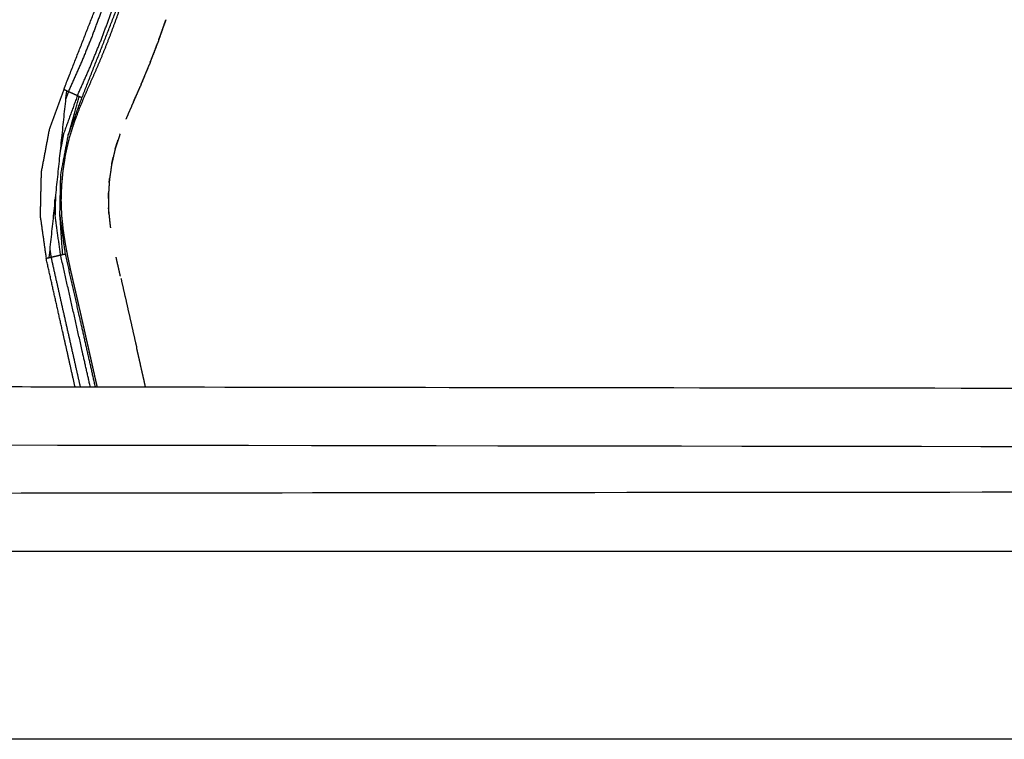
# Model space of a CAD drawing. Units: millimetres. Extents: x 230967 to 247336, y -5049 to 5854.
# Drawn here: x 238985 to 239236, y -276 to -92 of the extents above; entities that cross this region are included whole.
import ezdxf

# ---------------------------------------------------------------- set-up
doc = ezdxf.new("R2010")
doc.units = ezdxf.units.MM
doc.layers.add('DEFAULT', color=7, linetype='Continuous')
doc.layers.add('Make2D$可见线$曲线$预设值', color=7, linetype='Continuous', true_color=0x000000)

# ---------------------------------------------------------------- blocks, each defined once
blk = doc.blocks.new('y65')
at = {"layer": 'Make2D$可见线$曲线$预设值', "color": 0}
for points, knots in [([(-46330.32, 19795.72), (-46330.57, 19796.84), (-46330.83, 19797.95), (-46331.1, 19799.15), (-46331.37, 19800.35), (-46331.66, 19801.67), (-46331.96, 19802.99), (-46332.26, 19804.31), (-46332.55, 19805.63), (-46332.85, 19806.94), (-46333.15, 19808.26), (-46333.44, 19809.57), (-46333.74, 19810.88), (-46334.07, 19812.31), (-46334.39, 19813.75), (-46334.72, 19815.17), (-46335.05, 19816.6), (-46335.38, 19818.03), (-46335.7, 19819.45), (-46336.03, 19820.87), (-46336.36, 19822.29), (-46336.72, 19823.86), (-46337.08, 19825.42), (-46337.42, 19827.03), (-46337.76, 19828.64), (-46338.09, 19830.33), (-46338.41, 19832.03), (-46338.69, 19833.79), (-46338.96, 19835.55), (-46339.17, 19837.5), (-46339.37, 19839.44), (-46339.44, 19841.38), (-46339.51, 19843.32), (-46339.44, 19845.25), (-46339.38, 19847.17), (-46339.2, 19849.1), (-46339.02, 19851.03), (-46338.7, 19853.09), (-46338.38, 19855.16), (-46337.91, 19857.2), (-46337.44, 19859.24), (-46336.8, 19861.27), (-46336.16, 19863.3), (-46335.42, 19865.26), (-46334.68, 19867.23), (-46333.85, 19869.19), (-46333.02, 19871.16), (-46332.22, 19872.97), (-46331.42, 19874.78), (-46330.65, 19876.55), (-46329.88, 19878.31), (-46329.14, 19880.11), (-46328.39, 19881.91), (-46327.62, 19883.88), (-46326.86, 19885.84), (-46326.12, 19887.84), (-46325.38, 19889.83), (-46324.68, 19891.84), (-46323.98, 19893.85), (-46323.32, 19895.86), (-46322.66, 19897.87), (-46321.55, 19901.54), (-46320.45, 19905.21), (-46319.47, 19908.92), (-46318.5, 19912.63), (-46317.67, 19916.37), (-46316.85, 19920.12), (-46316.17, 19923.9), (-46315.5, 19927.67), (-46314.98, 19931.48), (-46314.47, 19935.28), (-46314.13, 19939.1), (-46313.8, 19942.92), (-46313.65, 19946.75), (-46313.5, 19950.59), (-46313.55, 19954.42), (-46313.6, 19958.26), (-46313.85, 19961.95), (-46314.1, 19965.63), (-46314.55, 19969.3), (-46315, 19972.96), (-46315.66, 19976.58), (-46316.32, 19980.21), (-46317.19, 19983.77), (-46318.06, 19987.33), (-46318.23, 19987.92), (-46318.4, 19988.51), (-46318.6, 19989.2), (-46318.8, 19989.89), (-46319, 19990.57), (-46319.2, 19991.26), (-46319.53, 19992.65), (-46319.87, 19994.04), (-46320.14, 19996.89), (-46320.42, 19999.74), (-46320.14, 20002.58), (-46319.87, 20005.43), (-46319.53, 20006.82), (-46319.2, 20008.21), (-46319, 20008.9), (-46318.8, 20009.59), (-46318.6, 20010.28), (-46318.4, 20010.96), (-46318.23, 20011.55), (-46318.06, 20012.14), (-46317.19, 20015.71), (-46316.32, 20019.27), (-46315.66, 20022.89), (-46315, 20026.51), (-46314.55, 20030.18), (-46314.1, 20033.84), (-46313.85, 20037.53), (-46313.6, 20041.21), (-46313.55, 20045.05), (-46313.5, 20048.89), (-46313.65, 20052.72), (-46313.8, 20056.55), (-46314.13, 20060.37), (-46314.47, 20064.2), (-46314.98, 20068), (-46315.5, 20071.8), (-46316.17, 20075.58), (-46316.85, 20079.36), (-46317.67, 20083.1), (-46318.5, 20086.85), (-46319.47, 20090.56), (-46320.45, 20094.27), (-46321.55, 20097.94), (-46322.66, 20101.6), (-46323.52, 20104.2), (-46324.38, 20106.8), (-46325.31, 20109.38), (-46326.23, 20111.97), (-46327.21, 20114.51), (-46328.19, 20117.06), (-46329.23, 20119.55), (-46330.26, 20122.05), (-46331.13, 20124.03), (-46332.01, 20126.01), (-46332.91, 20128.1), (-46333.82, 20130.19), (-46334.75, 20132.5), (-46335.67, 20134.81), (-46336.48, 20137.25), (-46337.29, 20139.69), (-46337.86, 20142.15), (-46338.43, 20144.62), (-46338.79, 20147.12), (-46339.15, 20149.62), (-46339.32, 20152.14), (-46339.49, 20154.66), (-46339.44, 20157.19), (-46339.39, 20159.72), (-46339.12, 20162.27), (-46338.84, 20164.82), (-46338.41, 20167.27), (-46337.99, 20169.73), (-46337.51, 20171.98), (-46337.03, 20174.24), (-46336.53, 20176.38), (-46336.03, 20178.53), (-46335.36, 20181.45), (-46334.69, 20184.37), (-46334.02, 20187.32), (-46333.36, 20190.26), (-46332.69, 20193.22), (-46332.03, 20196.18), (-46331.37, 20199.14), (-46330.7, 20202.1), (-46330.47, 20203.15), (-46330.23, 20204.2)], [54.071007, 54.071007, 54.071007, 55, 55, 56, 56, 57, 57, 58, 58, 59, 59, 60, 60, 61, 61, 62, 62, 63, 63, 64, 64, 65, 65, 66, 66, 67, 67, 68, 68, 69, 69, 70, 70, 71, 71, 72, 72, 73, 73, 74, 74, 75, 75, 76, 76, 77, 77, 78, 78, 79, 79, 80, 80, 81, 81, 82, 82, 83, 83, 84, 84, 85, 85, 86, 86, 87, 87, 88, 88, 89, 89, 90, 90, 91, 91, 92, 92, 93, 93, 94, 94, 95, 95, 96, 96, 97, 97, 98, 98, 99, 99, 100, 100, 101, 101, 102, 102, 103, 103, 104, 104, 105, 105, 106, 106, 107, 107, 108, 108, 109, 109, 110, 110, 111, 111, 112, 112, 113, 113, 114, 114, 115, 115, 116, 116, 117, 117, 118, 118, 119, 119, 120, 120, 121, 121, 122, 122, 123, 123, 124, 124, 125, 125, 126, 126, 127, 127, 128, 128, 129, 129, 130, 130, 131, 131, 132, 132, 133, 133, 134, 134, 135, 135, 136, 136, 137, 137, 138, 138, 138.518165, 138.518165, 138.518165]), ([(-46337.69, 19871.06), (-46337.94, 19871.18), (-46338.19, 19871.29), (-46338.53, 19871.45), (-46338.87, 19871.6), (-46333.49, 19885.33), (-46328.11, 19899.05), (-46324.85, 19911.97), (-46321.6, 19924.88), (-46320.35, 19936.62), (-46319.11, 19948.36), (-46321.41, 19967.67), (-46323.72, 19986.97), (-46323.37, 19987.07), (-46323.02, 19987.17), (-46322.75, 19987.25), (-46322.49, 19987.33)], [0, 0, 0, 1, 1, 2, 2, 3, 3, 4, 4, 5, 5, 6, 6, 7, 7, 8, 8, 8]), ([(-46320.07, 19988.03), (-46320.33, 19987.95), (-46320.59, 19987.88), (-46320.94, 19987.78), (-46321.28, 19987.68), (-46321.63, 19987.58), (-46321.97, 19987.48), (-46322.23, 19987.4), (-46322.49, 19987.33), (-46321.38, 19982.83), (-46320.28, 19978.32), (-46319.52, 19973.75), (-46318.77, 19969.17), (-46318.33, 19963.97), (-46317.89, 19958.76), (-46317.85, 19953.54), (-46317.81, 19948.32), (-46317.96, 19945.34), (-46318.1, 19942.37), (-46318.37, 19939.4), (-46318.63, 19936.44), (-46319, 19933.48), (-46319.37, 19930.53), (-46319.85, 19927.59), (-46320.32, 19924.66), (-46320.97, 19921.36), (-46321.62, 19918.07), (-46322.39, 19914.81), (-46323.16, 19911.54), (-46324.03, 19908.3), (-46324.91, 19905.07), (-46325.89, 19901.86), (-46326.87, 19898.65), (-46328.07, 19895.14), (-46329.26, 19891.63), (-46330.57, 19888.16), (-46331.87, 19884.69), (-46333.28, 19881.26), (-46334.69, 19877.83), (-46336.19, 19874.45), (-46337.69, 19871.06)], [0, 0, 0, 1, 1, 2, 2, 3, 3, 4, 4, 5, 5, 6, 6, 7, 7, 8, 8, 9, 9, 10, 10, 11, 11, 12, 12, 13, 13, 14, 14, 15, 15, 16, 16, 17, 17, 18, 18, 19, 19, 20, 20, 20]), ([(-46335.41, 19870.01), (-46333.85, 19873.53), (-46332.29, 19877.04), (-46330.83, 19880.6), (-46329.38, 19884.16), (-46328.03, 19887.76), (-46326.69, 19891.37), (-46325.46, 19895.01), (-46324.23, 19898.65), (-46323.25, 19901.93), (-46322.26, 19905.2), (-46321.38, 19908.5), (-46320.5, 19911.8), (-46319.74, 19915.13), (-46318.97, 19918.46), (-46318.32, 19921.81), (-46317.68, 19925.17), (-46317.22, 19928.11), (-46316.76, 19931.06), (-46316.4, 19934.02), (-46316.05, 19936.98), (-46315.8, 19939.95), (-46315.55, 19942.92), (-46315.42, 19945.9), (-46315.28, 19948.88), (-46315.34, 19954.12), (-46315.4, 19959.36), (-46315.86, 19964.58), (-46316.31, 19969.8), (-46317.08, 19974.39), (-46317.84, 19978.99), (-46318.96, 19983.51), (-46320.07, 19988.03), (-46319.81, 19988.1), (-46319.55, 19988.18)], [0, 0, 0, 1, 1, 2, 2, 3, 3, 4, 4, 5, 5, 6, 6, 7, 7, 8, 8, 9, 9, 10, 10, 11, 11, 12, 12, 13, 13, 14, 14, 15, 15, 16, 16, 17, 17, 17]), ([(-46334.25, 19869.48), (-46328.76, 19883.43), (-46323.28, 19897.39), (-46321.15, 19904.9), (-46319.02, 19912.41), (-46317.48, 19920.06), (-46315.94, 19927.71), (-46315.09, 19935.47), (-46314.23, 19943.23), (-46314.15, 19951.03), (-46314.08, 19958.83), (-46314.87, 19966.59), (-46315.67, 19974.36)], [3, 3, 3, 4, 4, 5, 5, 6, 6, 7, 7, 8, 8, 9, 9, 9]), ([(-46314.67, 19884.19), (-46314.51, 19884.62), (-46314.35, 19885.05), (-46313.92, 19886.27), (-46313.48, 19887.49), (-46313.21, 19888.29), (-46312.93, 19889.08)], [234.715231, 234.715231, 234.715231, 235, 235, 236, 236, 236.65402, 236.65402, 236.65402]), ([(-46314.67, 19884.19), (-46314.51, 19884.62), (-46314.35, 19885.05), (-46313.92, 19886.27), (-46313.48, 19887.49), (-46313.21, 19888.29), (-46312.93, 19889.08)], [234.715231, 234.715231, 234.715231, 235, 235, 236, 236, 236.65402, 236.65402, 236.65402]), ([(-46312.81, 19889.43), (-46312.84, 19889.36), (-46312.86, 19889.29), (-46312.9, 19889.19), (-46312.93, 19889.09)], [263.97416725, 263.97416725, 263.97416725, 264, 264, 264.03695264, 264.03695264, 264.03695264]), ([(-46312.81, 19889.43), (-46312.84, 19889.36), (-46312.86, 19889.29), (-46312.9, 19889.19), (-46312.93, 19889.09)], [263.97416725, 263.97416725, 263.97416725, 264, 264, 264.03695264, 264.03695264, 264.03695264]), ([(-46316.82, 19878.55), (-46316.73, 19878.78), (-46316.63, 19879.01), (-46316.05, 19880.52), (-46315.47, 19882.02), (-46315.23, 19882.68), (-46314.98, 19883.34)], [232.847449, 232.847449, 232.847449, 233, 233, 234, 234, 234.434059, 234.434059, 234.434059]), ([(-46316.82, 19878.55), (-46316.73, 19878.78), (-46316.63, 19879.01), (-46316.05, 19880.52), (-46315.47, 19882.02), (-46315.23, 19882.68), (-46314.98, 19883.34)], [232.847449, 232.847449, 232.847449, 233, 233, 234, 234, 234.434059, 234.434059, 234.434059]), ([(-46314.67, 19884.19), (-46314.74, 19883.99), (-46314.81, 19883.8), (-46314.9, 19883.57), (-46314.98, 19883.34)], [264.9282783, 264.9282783, 264.9282783, 265, 265, 265.0837333, 265.0837333, 265.0837333]), ([(-46314.67, 19884.19), (-46314.74, 19883.99), (-46314.81, 19883.8), (-46314.9, 19883.57), (-46314.98, 19883.34)], [264.9282783, 264.9282783, 264.9282783, 265, 265, 265.0837333, 265.0837333, 265.0837333]), ([(-46319.15, 19872.89), (-46319.12, 19872.96), (-46319.09, 19873.03), (-46318.46, 19874.52), (-46317.84, 19876.01), (-46317.45, 19876.97), (-46317.06, 19877.94)], [230.957063, 230.957063, 230.957063, 231, 231, 232, 232, 232.643041, 232.643041, 232.643041]), ([(-46319.15, 19872.89), (-46319.12, 19872.96), (-46319.09, 19873.03), (-46318.46, 19874.52), (-46317.84, 19876.01), (-46317.45, 19876.97), (-46317.06, 19877.94)], [230.957063, 230.957063, 230.957063, 231, 231, 232, 232, 232.643041, 232.643041, 232.643041]), ([(-46316.82, 19878.55), (-46316.86, 19878.44), (-46316.9, 19878.33), (-46316.98, 19878.13), (-46317.06, 19877.94)], [265.9596801, 265.9596801, 265.9596801, 266, 266, 266.071762, 266.071762, 266.071762]), ([(-46316.82, 19878.55), (-46316.86, 19878.44), (-46316.9, 19878.33), (-46316.98, 19878.13), (-46317.06, 19877.94)], [265.9596801, 265.9596801, 265.9596801, 266, 266, 266.071762, 266.071762, 266.071762]), ([(-46319.32, 19872.49), (-46320.21, 19870.48), (-46321.09, 19868.46), (-46321.14, 19868.35), (-46321.19, 19868.24)], [267.0835467, 267.0835467, 267.0835467, 268, 268, 268.0534571, 268.0534571, 268.0534571]), ([(-46321.09, 19868.46), (-46320.8, 19869.13), (-46320.5, 19869.79), (-46319.91, 19871.14), (-46319.32, 19872.49)], [229.585916, 229.585916, 229.585916, 230, 230, 230.833308, 230.833308, 230.833308]), ([(-46321.09, 19868.46), (-46320.8, 19869.13), (-46320.5, 19869.79), (-46319.91, 19871.14), (-46319.32, 19872.49)], [229.585916, 229.585916, 229.585916, 230, 230, 230.833308, 230.833308, 230.833308]), ([(-46319.15, 19872.89), (-46319.16, 19872.88), (-46319.16, 19872.86), (-46319.24, 19872.68), (-46319.32, 19872.49)], [266.99399555, 266.99399555, 266.99399555, 267, 267, 267.08354669, 267.08354669, 267.08354669]), ([(-46319.15, 19872.89), (-46319.16, 19872.88), (-46319.16, 19872.86), (-46319.24, 19872.68), (-46319.32, 19872.49)], [266.99399555, 266.99399555, 266.99399555, 267, 267, 267.08354669, 267.08354669, 267.08354669]), ([(-46338.87, 19871.6), (-46340.73, 19866.46), (-46342.6, 19861.33), (-46343.63, 19855.88), (-46344.66, 19850.44), (-46344.78, 19844.9), (-46344.91, 19839.36), (-46344.14, 19833.95), (-46343.38, 19828.54), (-46343.02, 19828.62), (-46342.67, 19828.69), (-46342.41, 19828.75), (-46342.14, 19828.81)], [0, 0, 0, 1, 1, 2, 2, 3, 3, 4, 4, 5, 5, 6, 6, 6]), ([(-46339.15, 19829.49), (-46339.51, 19834.57), (-46339.86, 19839.66), (-46339.75, 19844.78), (-46339.63, 19849.91), (-46338.67, 19854.94), (-46337.72, 19859.98), (-46336.31, 19864.88), (-46334.91, 19869.78)], [0, 0, 0, 1, 1, 2, 2, 3, 3, 4, 4, 4]), ([(-46335.41, 19870.01), (-46337.18, 19865.13), (-46338.95, 19860.25), (-46339.35, 19858.39), (-46339.74, 19856.52)], [0, 0, 0, 1, 1, 1.365722, 1.365722, 1.365722]), ([(-46334.91, 19869.78), (-46335.16, 19869.9), (-46335.41, 19870.01), (-46335.65, 19870.12), (-46335.9, 19870.24), (-46336.22, 19870.39), (-46336.55, 19870.54), (-46336.87, 19870.69), (-46337.2, 19870.83), (-46337.45, 19870.95), (-46337.69, 19871.06), (-46338.06, 19870.05), (-46338.43, 19869.03)], [0, 0, 0, 1, 1, 2, 2, 3, 3, 4, 4, 5, 5, 5.200008, 5.200008, 5.200008]), ([(-46322.48, 19865.28), (-46322.7, 19864.77), (-46322.92, 19864.27), (-46322.97, 19864.16), (-46323.01, 19864.05)], [268.7589577, 268.7589577, 268.7589577, 269, 269, 269.0559268, 269.0559268, 269.0559268]), ([(-46325.05, 19858.65), (-46325.38, 19857.63), (-46325.71, 19856.61), (-46325.73, 19856.54), (-46325.75, 19856.47)], [270.4608302, 270.4608302, 270.4608302, 271, 271, 271.0345884, 271.0345884, 271.0345884]), ([(-46326.25, 19854.3), (-46326.44, 19853.47), (-46326.63, 19852.65), (-46326.64, 19852.57), (-46326.66, 19852.49)], [271.5837728, 271.5837728, 271.5837728, 272, 272, 272.0372932, 272.0372932, 272.0372932]), ([(-46327.19, 19848.86), (-46327.2, 19848.73), (-46327.22, 19848.6), (-46327.25, 19848.25), (-46327.27, 19847.9)], [272.9353281, 272.9353281, 272.9353281, 273, 273, 273.1723081, 273.1723081, 273.1723081]), ([(-46327.44, 19845.22), (-46327.47, 19844.87), (-46327.49, 19844.53), (-46327.48, 19844.15), (-46327.47, 19843.77)], [273.8300768, 273.8300768, 273.8300768, 274, 274, 274.1861634, 274.1861634, 274.1861634]), ([(-46339.68, 19829.37), (-46340.4, 19834.51), (-46341.11, 19839.65), (-46341.12, 19841.56), (-46341.12, 19843.47)], [-1, -1, -1, 0, 0, 0.366595, 0.366595, 0.366595]), ([(-46330.81, 19795.72), (-46332.47, 19803.11), (-46334.14, 19810.49), (-46336.29, 19820.07), (-46338.45, 19829.65), (-46339.16, 19834.65), (-46339.86, 19839.66)], [1.228907, 1.228907, 1.228907, 2, 2, 3, 3, 4, 4, 4]), ([(-46327.43, 19841.37), (-46327.42, 19840.91), (-46327.42, 19840.46), (-46327.39, 19840.19), (-46327.36, 19839.92)], [274.7758508, 274.7758508, 274.7758508, 275, 275, 275.1348744, 275.1348744, 275.1348744]), ([(-46327.06, 19837.06), (-46327.02, 19836.76), (-46326.99, 19836.46), (-46326.98, 19836.37), (-46326.96, 19836.28)], [275.8500301, 275.8500301, 275.8500301, 276, 276, 276.0451635, 276.0451635, 276.0451635]), ([(-46342.44, 19830.93), (-46342.29, 19829.87), (-46342.14, 19828.81), (-46340.53, 19821.63), (-46338.91, 19814.45), (-46337.29, 19807.27), (-46335.67, 19800.08), (-46335.18, 19797.91), (-46334.69, 19795.73)], [0.80184, 0.80184, 0.80184, 1, 1, 2, 2, 3, 3, 3.303084, 3.303084, 3.303084]), ([(-46342.14, 19828.81), (-46341.88, 19828.87), (-46341.61, 19828.93), (-46341.26, 19829.01), (-46340.91, 19829.09), (-46340.56, 19829.17), (-46340.21, 19829.25), (-46339.95, 19829.31), (-46339.68, 19829.37)], [0, 0, 0, 1, 1, 2, 2, 3, 3, 4, 4, 4]), ([(-46332.11, 19795.72), (-46332.66, 19798.18), (-46333.22, 19800.64), (-46334.83, 19807.82), (-46336.45, 19815), (-46338.07, 19822.19), (-46339.68, 19829.37), (-46339.42, 19829.43), (-46339.15, 19829.49), (-46338.8, 19829.57), (-46338.45, 19829.65)], [1.658119, 1.658119, 1.658119, 2, 2, 3, 3, 4, 4, 5, 5, 6, 6, 6]), ([(-46336, 19795.73), (-46337.53, 19802.56), (-46339.07, 19809.38), (-46341.22, 19818.96), (-46343.38, 19828.54)], [1.287383, 1.287383, 1.287383, 2, 2, 3, 3, 3]), ([(-46324.41, 19823.93), (-46324.69, 19825.15), (-46324.97, 19826.38), (-46325.24, 19827.57), (-46325.51, 19828.77)], [216.170757, 216.170757, 216.170757, 217, 217, 217.738119, 217.738119, 217.738119]), ([(-46324.41, 19823.93), (-46324.69, 19825.15), (-46324.97, 19826.38), (-46325.24, 19827.57), (-46325.51, 19828.77)], [216.170757, 216.170757, 216.170757, 217, 217, 217.738119, 217.738119, 217.738119]), ([(-46324.3, 19823.42), (-46323.68, 19820.75), (-46323.07, 19818.08), (-46322.45, 19815.34), (-46321.83, 19812.6), (-46321.21, 19809.87), (-46320.6, 19807.15), (-46320.42, 19806.39), (-46320.25, 19805.63)], [279.026814, 279.026814, 279.026814, 280, 280, 281, 281, 282, 282, 282.279432, 282.279432, 282.279432]), ([(-46324.3, 19823.42), (-46323.68, 19820.75), (-46323.07, 19818.08), (-46322.45, 19815.34), (-46321.83, 19812.6), (-46321.21, 19809.87), (-46320.6, 19807.15), (-46320.42, 19806.39), (-46320.25, 19805.63)], [279.026814, 279.026814, 279.026814, 280, 280, 281, 281, 282, 282, 282.279432, 282.279432, 282.279432]), ([(-46318.02, 19795.7), (-46318.13, 19796.22), (-46318.25, 19796.74), (-46318.58, 19798.22), (-46318.92, 19799.7), (-46319.25, 19801.18), (-46319.59, 19802.66), (-46319.92, 19804.14), (-46320.25, 19805.63)], [206.648943, 206.648943, 206.648943, 207, 207, 208, 208, 209, 209, 209.998356, 209.998356, 209.998356]), ([(-46318.02, 19795.7), (-46318.13, 19796.22), (-46318.25, 19796.74), (-46318.58, 19798.22), (-46318.92, 19799.7), (-46319.25, 19801.18), (-46319.59, 19802.66), (-46319.92, 19804.14), (-46320.25, 19805.63)], [206.648943, 206.648943, 206.648943, 207, 207, 208, 208, 209, 209, 209.998356, 209.998356, 209.998356])]:
    blk.add_open_spline(points, degree=2, knots=knots, dxfattribs=at)
for points, degree in [([(-46312.93, 19889.09), (-46313.8, 19886.64), (-46314.67, 19884.19)], 2), ([(-46312.93, 19889.09), (-46312.87, 19889.26), (-46312.81, 19889.43)], 2), ([(-46314.98, 19883.34), (-46315.9, 19880.94), (-46316.82, 19878.55)], 2), ([(-46317.06, 19877.94), (-46318.11, 19875.42), (-46319.15, 19872.89)], 2), ([(-46338.19, 19871.29), (-46340.43, 19849.99), (-46342.67, 19828.69)], 2), ([(-46337.72, 19859.98), (-46335.98, 19864.73), (-46334.25, 19869.48)], 2), ([(-46334.25, 19869.48), (-46334.58, 19869.63), (-46334.91, 19869.78)], 2), ([(-46321.19, 19868.24), (-46321.83, 19866.76), (-46322.48, 19865.28)], 2), ([(-46321.19, 19868.24), (-46321.83, 19866.76), (-46322.48, 19865.28)], 2), ([(-46338.95, 19860.25), (-46339.41, 19857.78), (-46339.87, 19855.32)], 2), ([(-46324.51, 19860.3), (-46324.78, 19859.48), (-46325.05, 19858.65)], 2), ([(-46324.51, 19860.3), (-46324.78, 19859.48), (-46325.05, 19858.65)], 2), ([(-46325.75, 19856.47), (-46325.4, 19857.56), (-46325.05, 19858.65)], 2), ([(-46325.75, 19856.47), (-46325.4, 19857.56), (-46325.05, 19858.65)], 2), ([(-46326.66, 19852.49), (-46326.45, 19853.4), (-46326.25, 19854.3)], 2), ([(-46326.66, 19852.49), (-46326.45, 19853.4), (-46326.25, 19854.3)], 2), ([(-46325.75, 19856.47), (-46326, 19855.38), (-46326.25, 19854.3)], 2), ([(-46325.75, 19856.47), (-46326, 19855.38), (-46326.25, 19854.3)], 2), ([(-46326.66, 19852.49), (-46326.92, 19850.68), (-46327.19, 19848.86)], 2), ([(-46326.66, 19852.49), (-46326.92, 19850.68), (-46327.19, 19848.86)], 2), ([(-46327.27, 19847.9), (-46327.36, 19846.56), (-46327.44, 19845.22)], 2), ([(-46327.27, 19847.9), (-46327.36, 19846.56), (-46327.44, 19845.22)], 2), ([(-46327.27, 19847.9), (-46327.23, 19848.38), (-46327.19, 19848.86)], 2), ([(-46327.27, 19847.9), (-46327.23, 19848.38), (-46327.19, 19848.86)], 2), ([(-46340.99, 19844.68), (-46341.05, 19842.17), (-46341.11, 19839.65)], 2), ([(-46327.47, 19843.77), (-46327.46, 19844.49), (-46327.44, 19845.22)], 2), ([(-46327.47, 19843.77), (-46327.46, 19844.49), (-46327.44, 19845.22)], 2), ([(-46327.47, 19843.77), (-46327.45, 19842.57), (-46327.43, 19841.37)], 2), ([(-46327.47, 19843.77), (-46327.45, 19842.57), (-46327.43, 19841.37)], 2), ([(-46327.36, 19839.92), (-46327.39, 19840.64), (-46327.43, 19841.37)], 2), ([(-46327.36, 19839.92), (-46327.39, 19840.64), (-46327.43, 19841.37)], 2), ([(-46327.36, 19839.92), (-46327.21, 19838.49), (-46327.06, 19837.06)], 2), ([(-46327.36, 19839.92), (-46327.21, 19838.49), (-46327.06, 19837.06)], 2), ([(-46390.04, 19795.83), (-46366.03, 19795.78), (-46342.02, 19795.74), (-46318.02, 19795.7)], 3), ([(-46318.02, 19795.7), (-46214.83, 19795.52), (-46031.64, 19795.33), (-45928.46, 19795.15)], 3), ([(-46318.02, 19795.7), (-46214.83, 19795.52), (-46031.64, 19795.33), (-45928.46, 19795.15)], 3), ([(-46390.04, 19780.92), (-46034.09, 19780.43), (-45748.14, 19779.94), (-45464.69, 19779.44)], 3), ([(-46390.04, 19768.56), (-46253.81, 19768.74), (-46037.59, 19768.92), (-45901.36, 19769.1)], 3), ([(-46834.5, 19753.73), (-46396.2, 19753.73), (-45895.39, 19753.73)], 2), ([(-45912.81, 19705.73), (-46536.73, 19705.73), (-47098.15, 19705.73)], 2), ([(-45912.81, 19705.73), (-46536.73, 19705.73), (-47098.15, 19705.73)], 2)]:
    blk.add_open_spline(points, degree=degree, dxfattribs=at)
blk = doc.blocks.new('NDPP-090')
blk.add_blockref('y65', (285334.7, -19981.46))

msp = doc.modelspace()

# ---------------------------------------------------------------- block references
at = {"layer": 'DEFAULT', "color": 3}
msp.add_blockref('NDPP-090', (0, 0), dxfattribs=at)

doc.saveas('drawing.dxf')
